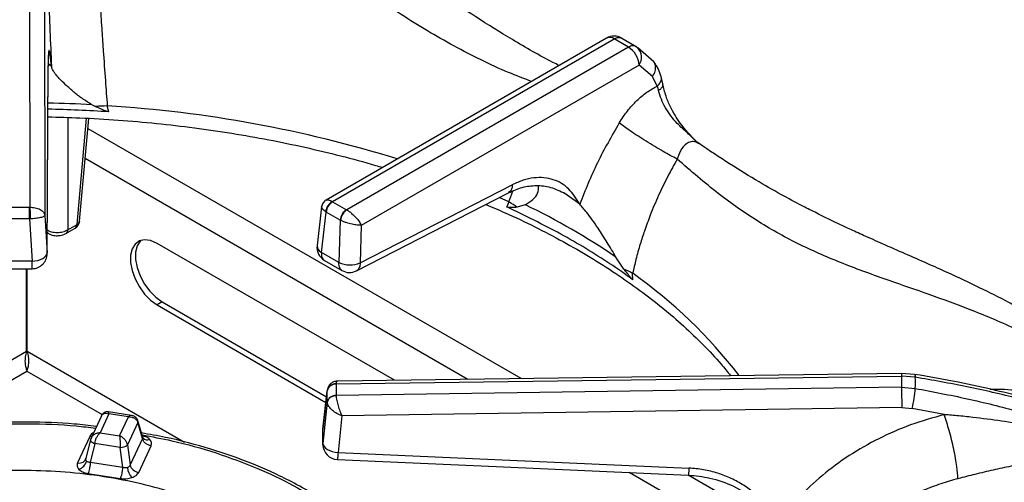
# Model space of a CAD drawing. Units: millimetres. Extents: x 5 to 415, y 5 to 292.
# Drawn here: x 346 to 359, y 254 to 260 of the extents above; entities that cross this region are included whole.
import ezdxf

# ---------------------------------------------------------------- set-up
doc = ezdxf.new("R2010")
doc.units = ezdxf.units.MM

msp = doc.modelspace()

# ---------------------------------------------------------------- linework, layer by layer
at = {"color": 7, "linetype": 'Continuous', "lineweight": 25}
for p, q in [((345.679, 262.399), (345.686, 257.777)), ((345.887, 262.24), (345.894, 257.663)), ((353.655, 260.113), (349.78, 257.876)), ((353.865, 260.113), (354.063, 259.998)), ((349.866, 257.855), (353.76, 260.103)), ((353.958, 259.989), (350.064, 257.741)), ((353.958, 259.989), (353.76, 260.103)), ((354.063, 259.998), (354.087, 259.98)), ((354.306, 259.788), (354.087, 259.98)), ((345.925, 257.144), (345.938, 259.735)), ((345.925, 257.134), (345.939, 259.725)), ((354.105, 259.742), (350.265, 257.526)), ((354.29, 259.583), (354.105, 259.742)), ((354.355, 259.451), (354.29, 259.583)), ((354.431, 259.48), (354.409, 259.581)), ((354.355, 259.451), (354.373, 259.389)), ((346.545, 259.192), (346.591, 259.168)), ((346.779, 259.095), (346.756, 259.177)), ((346.374, 257.584), (346.503, 259.004)), ((354.932, 258.655), (354.908, 258.674)), ((350.25, 257.006), (352.352, 258.086)), ((350.198, 256.896), (352.3, 257.976)), ((353.108, 257.942), (353.064, 257.973)), ((349.869, 257.853), (349.866, 257.855)), ((349.869, 257.853), (350.061, 257.742)), ((352.304, 257.85), (352.275, 257.78)), ((352.532, 257.81), (352.417, 257.775)), ((345.41, 257.777), (345.682, 257.777)), ((345.682, 257.614), (345.682, 257.777)), ((345.686, 257.777), (345.682, 257.777)), ((349.718, 257.782), (349.654, 257.246)), ((349.714, 257.152), (349.78, 257.709)), ((349.774, 257.714), (349.78, 257.709)), ((349.973, 257.598), (349.78, 257.709)), ((350.064, 257.741), (350.061, 257.742)), ((345.682, 257.614), (345.41, 257.614)), ((345.682, 257.614), (345.717, 257.03)), ((345.682, 257.614), (345.692, 257.614)), ((345.894, 257.663), (345.925, 257.144)), ((346.211, 257.466), (346.338, 257.539)), ((349.973, 257.598), (349.956, 257.012)), ((349.973, 257.598), (349.98, 257.595)), ((345.927, 257.423), (345.942, 257.414)), ((346.185, 257.414), (346.312, 257.487)), ((350.265, 257.526), (350.25, 257.006)), ((350.724, 255.384), (347.443, 257.277)), ((349.956, 257.012), (349.714, 257.152)), ((345.717, 257.03), (345.375, 257.03)), ((349.757, 257.041), (349.999, 256.901)), ((353.895, 256.922), (353.784, 257.087)), ((345.375, 256.927), (345.717, 256.927)), ((345.642, 255.781), (345.642, 256.927)), ((345.65, 255.781), (345.65, 256.927)), ((354.018, 256.774), (354.015, 256.862)), ((347.514, 256.467), (347.443, 256.427)), ((347.514, 256.467), (349.786, 255.156)), ((347.443, 256.427), (349.777, 255.079)), ((349.918, 255.334), (357.73, 255.441)), ((357.731, 255.48), (349.936, 255.373)), ((357.73, 255.441), (357.73, 255.288)), ((357.92, 255.427), (357.73, 255.441)), ((357.911, 255.466), (357.731, 255.48)), ((349.796, 255.252), (349.736, 254.711)), ((349.736, 254.71), (349.795, 255.239)), ((349.796, 255.245), (349.795, 255.239)), ((349.795, 255.082), (349.795, 255.239)), ((349.918, 255.332), (349.918, 255.334)), ((349.918, 255.332), (349.918, 255.175)), ((357.73, 255.288), (349.918, 255.173)), ((357.73, 255.288), (357.92, 255.272)), ((349.795, 255.082), (349.736, 254.512)), ((349.795, 255.082), (349.796, 255.076)), ((349.918, 255.173), (349.918, 255.175)), ((347.092, 254.897), (346.774, 254.947)), ((357.734, 255.007), (349.996, 254.893)), ((357.734, 255.007), (357.876, 254.995)), ((358.319, 254.91), (357.876, 254.995)), ((346.675, 254.895), (346.532, 254.585)), ((346.778, 254.921), (346.656, 254.658)), ((347.049, 254.88), (346.778, 254.921)), ((346.927, 254.616), (347.049, 254.88)), ((347.245, 254.597), (347.179, 254.823)), ((349.996, 254.893), (349.944, 254.386)), ((347.179, 254.8), (347.035, 254.49)), ((347.242, 254.581), (347.179, 254.8)), ((349.736, 254.512), (349.736, 254.71)), ((346.514, 254.609), (346.344, 254.242)), ((346.525, 254.565), (346.46, 254.301)), ((346.536, 254.594), (346.524, 254.56)), ((346.526, 254.569), (346.525, 254.565)), ((346.656, 254.658), (346.927, 254.616)), ((347.242, 254.581), (347.072, 254.214)), ((347.252, 254.583), (347.245, 254.597)), ((346.584, 254.511), (346.521, 254.25)), ((346.935, 254.457), (346.584, 254.511)), ((346.971, 254.181), (346.935, 254.457)), ((347.035, 254.49), (347.072, 254.214)), ((347.191, 254.111), (347.361, 254.479)), ((346.46, 254.299), (346.454, 254.286)), ((349.944, 254.386), (354.792, 254.171)), ((346.971, 254.181), (346.521, 254.25)), ((346.489, 254.097), (346.939, 254.028))]:
    msp.add_line(p, q, dxfattribs=at)
at = {"color": 8, "linetype": 'Continuous', "lineweight": 25}
for p, q in [((345.985, 259.72), (345.933, 259.762)), ((345.938, 259.735), (345.934, 259.698)), ((346.211, 259.016), (346.211, 257.466)), ((346.338, 257.539), (346.471, 259.006)), ((352.473, 255.408), (346.49, 258.862)), ((351.737, 255.397), (346.452, 258.448)), ((352.304, 257.85), (352.36, 258)), ((353.283, 257.817), (353.108, 257.942)), ((352.304, 257.85), (352.17, 257.911)), ((345.642, 255.781), (343.576, 254.588)), ((347.824, 254.526), (345.65, 255.781)), ((344.262, 254.712), (345.646, 255.511)), ((345.646, 255.511), (346.687, 254.911)), ((356.287, 252.77), (353.967, 254.11)), ((356.099, 253.315), (354.782, 254.075))]:
    msp.add_line(p, q, dxfattribs=at)
at = {"color": 8, "linetype": 'Continuous', "lineweight": 25, "flags": 128}
for points in [[(345.927, 257.43), (345.933, 257.421), (345.942, 257.414)], [(357.731, 255.479), (357.731, 255.479), (357.73, 255.474), (357.73, 255.461), (357.73, 255.441)], [(357.909, 255.466), (357.912, 255.466), (357.916, 255.46), (357.919, 255.447), (357.92, 255.427)], [(346.542, 254.608), (346.535, 254.608), (346.514, 254.609)], [(346.525, 254.565), (346.524, 254.562), (346.525, 254.554), (346.529, 254.546), (346.535, 254.538), (346.545, 254.53), (346.556, 254.523), (346.57, 254.516), (346.584, 254.511)]]:
    msp.add_lwpolyline(points, dxfattribs=at)
at = {"color": 7, "linetype": 'Continuous', "lineweight": 25, "flags": 128}
for points in [[(347.443, 257.277), (347.355, 257.316), (347.272, 257.327), (347.199, 257.311), (347.14, 257.268), (347.099, 257.202), (347.078, 257.114), (347.078, 257.012), (347.099, 256.9), (347.14, 256.785), (347.199, 256.675), (347.272, 256.574), (347.355, 256.49), (347.443, 256.427)], [(347.221, 257.319), (347.211, 257.309), (347.17, 257.242), (347.148, 257.155), (347.148, 257.053), (347.17, 256.941), (347.211, 256.826), (347.27, 256.715), (347.343, 256.615), (347.426, 256.531), (347.514, 256.467)], [(345.717, 257.03), (345.757, 257.034), (345.796, 257.041), (345.832, 257.053), (345.864, 257.067), (345.89, 257.084), (345.909, 257.103), (345.921, 257.123), (345.925, 257.144)], [(349.736, 254.512), (349.741, 254.49), (349.752, 254.468), (349.772, 254.448), (349.798, 254.429), (349.829, 254.413), (349.865, 254.4), (349.904, 254.391), (349.944, 254.386)], [(349.935, 254.289), (352.128, 254.192), (354.783, 254.074)]]:
    msp.add_lwpolyline(points, dxfattribs=at)
at = {"color": 7, "linetype": 'Continuous', "lineweight": 25}
for centre, radius, start, end in [((353.76, 259.933), 0.208, 60.1823, 119.9973), ((353.783, 259.717), 0.322, 4.4666, 57.2659), ((346.813, 256.498), 2.679, 91.2233, 94.7446), ((345.548, 240.498), 18.637, 86.2151, 88.808), ((349.959, 257.693), 0.187, 120.0633, 173.6992), ((349.974, 257.69), 0.194, 122.8004, 174.3115), ((351.803, 256.976), 1.008, 52.5023, 60.1715), ((348.084, 248.658), 10.176, 55.9294, 64.0758), ((350.166, 257.579), 0.194, 122.8004, 174.3115), ((350.182, 257.576), 0.203, 125.6344, 174.7496), ((346.25, 257.595), 0.125, 299.9973, 354.8136), ((345.717, 257.135), 0.208, 269.9093, 0), ((349.861, 257.222), 0.208, 173.2104, 240.0955), ((350.11, 257.346), 0.368, 245.2564, 292.3532), ((350.103, 257.082), 0.208, 239.946, 297.1666), ((353.433, 255.837), 1.179, 60.4192, 66.9473), ((353.798, 255.35), 4.123, 358.9247, 1.0745), ((349.91, 255.215), 0.117, 86.3734, 168.2014), ((349.907, 255.221), 0.114, 84.4039, 168.0281), ((375.283, 255.374), 17.553, 180.2814, 181.1997), ((356.466, 255.36), 1.456, 345.4922, 356.5533), ((349.91, 255.058), 0.117, 86.3734, 168.2014), ((346.944, 254.596), 0.139, 266.0613, 310.8052), ((349.944, 254.497), 0.208, 180.0678, 267.4814), ((346.309, 254.309), 0.166, 289.2803, 344.5889), ((347.291, 254.207), 0.258, 186.7175, 220.7249), ((347.208, 254.252), 0.142, 195.4903, 262.8549)]:
    msp.add_arc(centre, radius, start, end, dxfattribs=at)
at = {"color": 8, "linetype": 'Continuous', "lineweight": 25}
for centre, radius, start, end in [((353.699, 260.023), 0.1, 52.9571, 115.7329), ((353.942, 259.85), 0.195, 326.4605, 41.8641), ((345.547, 240.565), 18.654, 86.9357, 88.807), ((345.712, 242.166), 17.043, 72.7612, 86.4889), ((346.278, 257.536), 0.06, 304.717, 2.5195), ((346.315, 257.594), 0.0594, 292.0929, 350.243), ((346.151, 257.463), 0.06, 304.6797, 2.5225), ((349.76, 257.247), 0.106, 180.4683, 244.4471), ((350.06, 251.27), 6.85, 37.5963, 54.7305), ((347.141, 254.813), 0.0394, 340.6299, 14.5733), ((347.308, 254.646), 0.0844, 228.2274, 293.1308)]:
    msp.add_arc(centre, radius, start, end, dxfattribs=at)
for points, knots in [([(352.619, 259.515), (352.512, 259.555), (352.151, 259.691), (351.543, 259.997), (350.817, 260.427), (350.118, 260.917), (349.537, 261.372), (349.051, 261.768), (348.656, 262.093), (348.268, 262.404), (347.928, 262.663), (347.633, 262.869), (347.382, 263.028), (347.092, 263.187), (346.769, 263.329), (346.546, 263.366), (346.435, 263.384)], [0, 0, 0, 0, 0.043498, 0.147046, 0.250416, 0.351662, 0.456355, 0.520953, 0.586518, 0.65273, 0.719346, 0.765374, 0.811378, 0.857386, 0.92926, 1, 1, 1, 1]), ([(354.29, 259.583), (354.304, 259.607), (354.334, 259.658), (354.334, 259.731), (354.32, 259.775), (354.306, 259.788), (354.306, 259.788)], [0, 0, 0, 0, 0.340716, 0.708018, 0.993882, 1, 1, 1, 1]), ([(354.355, 259.451), (354.372, 259.469), (354.407, 259.507), (354.419, 259.556), (354.408, 259.577), (354.407, 259.58)], [0, 0, 0, 0, 0.44819, 0.932149, 1, 1, 1, 1]), ([(354.426, 259.478), (354.428, 259.472), (354.435, 259.455), (354.415, 259.422), (354.387, 259.4), (354.373, 259.389)], [0, 0, 0, 0, 0.20997, 0.619931, 1, 1, 1, 1]), ([(354.931, 258.652), (354.921, 258.659), (354.891, 258.682), (354.835, 258.687), (354.77, 258.667), (354.702, 258.606), (354.656, 258.523), (354.636, 258.458), (354.631, 258.441)], [0, 0, 0, 0, 0.090137, 0.26482, 0.440519, 0.620967, 0.902543, 1, 1, 1, 1]), ([(352.352, 258.086), (352.351, 258.069), (352.348, 258.035), (352.33, 257.997), (352.309, 257.984), (352.299, 257.978)], [0, 0, 0, 0, 0.329237, 0.685513, 1, 1, 1, 1]), ([(349.779, 257.874), (349.788, 257.877), (349.802, 257.882), (349.835, 257.872), (349.856, 257.861), (349.866, 257.855)], [0, 0, 0, 0, 0.457258, 0.732355, 1, 1, 1, 1]), ([(349.774, 257.714), (349.764, 257.72), (349.745, 257.734), (349.721, 257.759), (349.72, 257.774), (349.718, 257.783)], [0, 0, 0, 0, 0.262819, 0.532988, 1, 1, 1, 1]), ([(349.714, 257.152), (349.714, 257.137), (349.714, 257.115), (349.721, 257.086), (349.732, 257.063), (349.745, 257.047), (349.755, 257.043), (349.758, 257.042)], [0, 0, 0, 0, 0.285102, 0.439524, 0.693516, 0.917608, 1, 1, 1, 1]), ([(345.717, 256.927), (345.717, 256.927), (345.717, 256.926), (345.717, 256.931), (345.717, 256.945), (345.717, 256.967), (345.717, 256.995), (345.717, 257.018), (345.717, 257.03)], [0, 0, 0, 0, 0.058853, 0.247082, 0.435313, 0.623543, 0.811767, 1, 1, 1, 1]), ([(349.999, 256.902), (349.997, 256.904), (349.987, 256.908), (349.974, 256.924), (349.963, 256.946), (349.956, 256.976), (349.956, 256.998), (349.956, 257.012)], [0, 0, 0, 0, 0.080015, 0.304697, 0.559339, 0.71398, 1, 1, 1, 1]), ([(350.25, 257.006), (350.249, 256.994), (350.248, 256.97), (350.239, 256.94), (350.224, 256.917), (350.21, 256.902), (350.2, 256.898), (350.198, 256.897)], [0, 0, 0, 0, 0.234239, 0.468478, 0.702722, 0.936962, 1, 1, 1, 1]), ([(349.936, 255.369), (349.932, 255.369), (349.921, 255.37), (349.919, 255.348), (349.918, 255.334)], [0, 0, 0, 0, 0.405532, 1, 1, 1, 1]), ([(358.954, 255.261), (358.987, 255.262), (359.086, 255.264), (359.216, 255.256), (359.348, 255.243), (359.453, 255.229), (359.559, 255.212), (359.661, 255.191), (359.762, 255.168), (359.869, 255.14), (359.976, 255.109), (360.098, 255.069), (360.217, 255.026), (360.347, 254.974), (360.464, 254.923), (360.58, 254.868), (360.767, 254.773), (361.024, 254.625), (361.232, 254.474), (361.336, 254.399)], [0, 0, 0, 0, 0.039481, 0.116203, 0.154511, 0.195872, 0.240301, 0.280654, 0.318574, 0.361774, 0.410268, 0.448439, 0.511633, 0.557055, 0.610481, 0.659803, 0.705009, 0.852394, 1, 1, 1, 1]), ([(346.778, 254.921), (346.777, 254.929), (346.775, 254.944), (346.774, 254.945), (346.773, 254.945)], [0, 0, 0, 0, 0.554923, 1, 1, 1, 1]), ([(346.676, 254.893), (346.678, 254.898), (346.684, 254.913), (346.707, 254.926), (346.74, 254.933), (346.765, 254.925), (346.778, 254.921)], [0, 0, 0, 0, 0.13776, 0.42075, 0.708762, 1, 1, 1, 1]), ([(347.092, 254.896), (347.086, 254.897), (347.073, 254.898), (347.058, 254.886), (347.049, 254.88)], [0, 0, 0, 0, 0.445796, 1, 1, 1, 1]), ([(340.281, 252.436), (340.327, 252.526), (340.421, 252.71), (340.625, 252.986), (340.89, 253.272), (341.236, 253.562), (341.669, 253.849), (342.148, 254.096), (342.653, 254.302), (343.167, 254.468), (343.732, 254.606), (344.342, 254.709), (344.986, 254.773), (345.654, 254.789), (346.196, 254.773), (346.506, 254.734), (346.595, 254.722)], [0, 0, 0, 0, 0.059347, 0.121584, 0.189767, 0.264354, 0.344481, 0.43024, 0.498758, 0.570486, 0.645214, 0.722641, 0.802371, 0.883921, 0.96673, 1, 1, 1, 1]), ([(346.566, 254.659), (346.56, 254.657), (346.534, 254.644), (346.523, 254.625), (346.514, 254.609)], [0, 0, 0, 0, 0.21271, 1, 1, 1, 1]), ([(347.236, 254.629), (347.374, 254.604), (347.728, 254.54), (348.262, 254.386), (348.825, 254.179), (349.329, 253.938), (349.767, 253.672), (350.137, 253.39), (350.439, 253.098), (350.673, 252.803), (350.832, 252.548), (350.894, 252.389), (350.917, 252.331)], [0, 0, 0, 0, 0.076462, 0.196062, 0.313843, 0.428997, 0.540824, 0.648754, 0.75235, 0.85131, 0.945455, 1, 1, 1, 1]), ([(347.245, 254.597), (347.245, 254.596), (347.247, 254.593), (347.246, 254.588), (347.243, 254.583), (347.242, 254.581)], [0, 0, 0, 0, 0.084891, 0.525922, 1, 1, 1, 1]), ([(347.341, 254.569), (347.325, 254.582), (347.301, 254.602), (347.261, 254.611), (347.246, 254.615)], [0, 0, 0, 0, 0.632585, 1, 1, 1, 1]), ([(349.944, 254.386), (349.943, 254.374), (349.942, 254.351), (349.94, 254.324), (349.938, 254.304), (349.936, 254.291), (349.935, 254.29), (349.935, 254.289)], [0, 0, 0, 0, 0.200943, 0.401887, 0.60283, 0.803774, 1, 1, 1, 1]), ([(349.708, 252.42), (349.683, 252.466), (349.615, 252.593), (349.445, 252.795), (349.207, 253.028), (348.912, 253.253), (348.564, 253.464), (348.163, 253.656), (347.715, 253.822), (347.228, 253.957), (346.712, 254.058), (346.178, 254.12), (345.639, 254.143), (345.107, 254.129), (344.594, 254.078), (344.109, 253.996), (343.659, 253.886), (343.25, 253.754), (342.848, 253.59), (342.466, 253.394), (342.122, 253.165), (341.847, 252.934), (341.636, 252.707), (341.487, 252.507), (341.422, 252.381), (341.395, 252.33)], [0, 0, 0, 0, 0.022339, 0.06286, 0.105279, 0.149473, 0.195262, 0.242414, 0.290641, 0.339614, 0.388967, 0.43832, 0.487293, 0.53552, 0.582672, 0.628461, 0.672655, 0.715074, 0.755595, 0.806315, 0.853701, 0.897808, 0.938134, 0.974938, 1, 1, 1, 1]), ([(354.792, 254.171), (354.791, 254.155), (354.789, 254.122), (354.786, 254.089), (354.784, 254.072), (354.783, 254.076), (354.783, 254.077)], [0, 0, 0, 0, 0.282943, 0.58911, 0.905781, 1, 1, 1, 1])]:
    msp.add_open_spline(points, degree=3, knots=knots, dxfattribs=at)
at = {"color": 7, "linetype": 'Continuous', "lineweight": 25}
for points, knots in [([(353, 259.735), (352.971, 259.749), (352.756, 259.856), (352.371, 260.08), (351.866, 260.391), (351.415, 260.69), (351.017, 260.965), (350.653, 261.22), (350.314, 261.459), (349.996, 261.682), (349.707, 261.883), (349.404, 262.089), (349.082, 262.303), (348.71, 262.534), (348.386, 262.72), (348.124, 262.858), (347.935, 262.951), (347.748, 263.036), (347.531, 263.127), (347.303, 263.21), (347.058, 263.284), (346.81, 263.343), (346.644, 263.362), (346.555, 263.372)], [0, 0, 0, 0, 0.013415, 0.100582, 0.179104, 0.249227, 0.311193, 0.365132, 0.418897, 0.467345, 0.512272, 0.553664, 0.610287, 0.667822, 0.72923, 0.759622, 0.788111, 0.815262, 0.843886, 0.883869, 0.916987, 0.955538, 1, 1, 1, 1]), ([(345.893, 262.485), (345.895, 262.352), (345.901, 262.085), (345.913, 261.644), (345.927, 261.183), (345.944, 260.703), (345.963, 260.213), (345.978, 259.885), (345.985, 259.72)], [0, 0, 0, 0, 0.1672, 0.334316, 0.500976, 0.666851, 0.833409, 1, 1, 1, 1]), ([(346.573, 262.101), (346.576, 262.034), (346.583, 261.898), (346.594, 261.677), (346.605, 261.469), (346.615, 261.276), (346.625, 261.1), (346.637, 260.91), (346.648, 260.721), (346.661, 260.525), (346.673, 260.333), (346.687, 260.134), (346.705, 259.866), (346.728, 259.544), (346.747, 259.292), (346.756, 259.177)], [0, 0, 0, 0, 0.08149, 0.165052, 0.250685, 0.308018, 0.36874, 0.432848, 0.500342, 0.557287, 0.625413, 0.688037, 0.75065, 0.885269, 1, 1, 1, 1]), ([(353.76, 260.103), (353.779, 260.112), (353.819, 260.13), (353.849, 260.118), (353.865, 260.113)], [0, 0, 0, 0, 0.497586, 1, 1, 1, 1]), ([(354.063, 259.998), (354.055, 260.002), (354.04, 260.009), (354.005, 260.01), (353.976, 259.997), (353.958, 259.989)], [0, 0, 0, 0, 0.270908, 0.528202, 1, 1, 1, 1]), ([(345.985, 259.72), (345.979, 259.779), (345.97, 259.868), (345.96, 259.926), (345.953, 259.947), (345.947, 259.939), (345.943, 259.902), (345.939, 259.837), (345.939, 259.769), (345.938, 259.735)], [0, 0, 0, 0, 0.240014, 0.364926, 0.487804, 0.614745, 0.742797, 0.872083, 1, 1, 1, 1]), ([(346.545, 259.192), (346.499, 259.22), (346.408, 259.276), (346.29, 259.371), (346.18, 259.466), (346.071, 259.575), (346.001, 259.663), (345.989, 259.707), (345.985, 259.72)], [0, 0, 0, 0, 0.153674, 0.307718, 0.473443, 0.638998, 0.889904, 1, 1, 1, 1]), ([(354.409, 259.581), (354.398, 259.615), (354.373, 259.695), (354.33, 259.755), (354.306, 259.788)], [0, 0, 0, 0, 0.435584, 1, 1, 1, 1]), ([(353.83, 258.941), (353.866, 258.998), (353.94, 259.11), (354.071, 259.253), (354.21, 259.373), (354.307, 259.425), (354.355, 259.451)], [0, 0, 0, 0, 0.249789, 0.50024, 0.749386, 1, 1, 1, 1]), ([(354.892, 258.688), (354.815, 258.769), (354.679, 258.913), (354.548, 259.134), (354.468, 259.321), (354.444, 259.425), (354.431, 259.48)], [0, 0, 0, 0, 0.352457, 0.630533, 0.802985, 1, 1, 1, 1]), ([(354.906, 258.672), (354.861, 258.716), (354.772, 258.806), (354.607, 258.949), (354.485, 259.112), (354.407, 259.27), (354.384, 259.349), (354.373, 259.389)], [0, 0, 0, 0, 0.203348, 0.40774, 0.700325, 0.848637, 1, 1, 1, 1]), ([(346.779, 259.095), (346.762, 259.099), (346.721, 259.109), (346.66, 259.138), (346.614, 259.158), (346.591, 259.168)], [0, 0, 0, 0, 0.245489, 0.622332, 1, 1, 1, 1]), ([(345.935, 259.025), (346.082, 259.021), (346.408, 259.013), (346.909, 258.983), (347.437, 258.937), (347.96, 258.876), (348.477, 258.801), (348.988, 258.711), (349.489, 258.607), (349.981, 258.488), (350.337, 258.394), (350.526, 258.335), (350.558, 258.325)], [0, 0, 0, 0, 0.091758, 0.202466, 0.313166, 0.423853, 0.534526, 0.645179, 0.755811, 0.866416, 0.976993, 1, 1, 1, 1]), ([(353.83, 258.941), (353.725, 258.76), (353.516, 258.397), (353.36, 258.011), (353.283, 257.817)], [0, 0, 0, 0, 0.499338, 1, 1, 1, 1]), ([(354.631, 258.441), (354.568, 258.475), (354.47, 258.527), (354.319, 258.616), (354.2, 258.688), (354.086, 258.761), (353.95, 258.851), (353.877, 258.906), (353.83, 258.941)], [0, 0, 0, 0, 0.239183, 0.368185, 0.500001, 0.631816, 0.760818, 1, 1, 1, 1]), ([(361.49, 254.783), (361.377, 254.897), (361.164, 255.114), (360.849, 255.387), (360.566, 255.61), (360.309, 255.797), (360.082, 255.951), (359.884, 256.077), (359.71, 256.182), (359.545, 256.278), (359.378, 256.371), (359.132, 256.503), (358.794, 256.674), (358.418, 256.849), (358.078, 257.002), (357.777, 257.134), (357.485, 257.262), (357.226, 257.378), (357.046, 257.46), (356.927, 257.515), (356.837, 257.558), (356.721, 257.613), (356.57, 257.688), (356.361, 257.793), (356.088, 257.938), (355.742, 258.134), (355.351, 258.373), (355.074, 258.56), (354.933, 258.655)], [0, 0, 0, 0, 0.05241, 0.09923, 0.140918, 0.177577, 0.21248, 0.240884, 0.26508, 0.289385, 0.313938, 0.338758, 0.398436, 0.463867, 0.507807, 0.554944, 0.604125, 0.64568, 0.677338, 0.689446, 0.702062, 0.720183, 0.743911, 0.773285, 0.818026, 0.871817, 0.934864, 1, 1, 1, 1]), ([(354.631, 258.441), (354.587, 258.362), (354.495, 258.199), (354.37, 257.94), (354.264, 257.687), (354.181, 257.461), (354.115, 257.257), (354.06, 257.061), (354.03, 256.927), (354.015, 256.862)], [0, 0, 0, 0, 0.1590325, 0.3274357, 0.5006245, 0.6375937, 0.7496897, 0.8807696, 1, 1, 1, 1]), ([(361.312, 254.796), (361.207, 254.888), (360.995, 255.075), (360.661, 255.325), (360.269, 255.587), (359.821, 255.846), (359.279, 256.113), (358.704, 256.355), (358.112, 256.571), (357.516, 256.776), (356.921, 256.991), (356.326, 257.248), (355.754, 257.564), (355.19, 257.956), (354.82, 258.277), (354.631, 258.441)], [0, 0, 0, 0, 0.044256, 0.088967, 0.134168, 0.199041, 0.263945, 0.347359, 0.430042, 0.511224, 0.608555, 0.705205, 0.801474, 0.899086, 1, 1, 1, 1]), ([(352.3, 257.976), (352.364, 258.004), (352.491, 258.061), (352.683, 258.083), (352.883, 258.062), (353.017, 257.998), (353.084, 257.966)], [0, 0, 0, 0, 0.243877, 0.490912, 0.741778, 1, 1, 1, 1]), ([(353.283, 257.817), (353.237, 257.893), (353.166, 258.009), (353.033, 258.109), (352.919, 258.162), (352.791, 258.188), (352.651, 258.186), (352.503, 258.155), (352.402, 258.109), (352.352, 258.086)], [0, 0, 0, 0, 0.239626, 0.364631, 0.487465, 0.614382, 0.742544, 0.871921, 1, 1, 1, 1]), ([(352.532, 257.81), (352.569, 257.833), (352.642, 257.881), (352.715, 257.97), (352.714, 258.037), (352.713, 258.072)], [0, 0, 0, 0, 0.318575, 0.646569, 1, 1, 1, 1]), ([(349.779, 257.876), (349.771, 257.87), (349.755, 257.859), (349.736, 257.836), (349.723, 257.81), (349.719, 257.791), (349.718, 257.782)], [0, 0, 0, 0, 0.250387, 0.505126, 0.757185, 1, 1, 1, 1]), ([(351.985, 257.814), (352.074, 257.777), (352.307, 257.679), (352.664, 257.508), (353.056, 257.303), (353.43, 257.088), (353.784, 256.863), (354.118, 256.628), (354.432, 256.385), (354.724, 256.134), (354.992, 255.875), (355.209, 255.646), (355.325, 255.501), (355.369, 255.447)], [0, 0, 0, 0, 0.061428, 0.159289, 0.257119, 0.354921, 0.452702, 0.550471, 0.648237, 0.746015, 0.843827, 0.941702, 1, 1, 1, 1]), ([(353.784, 257.087), (353.744, 257.155), (353.663, 257.292), (353.527, 257.505), (353.392, 257.693), (353.314, 257.781), (353.283, 257.817)], [0, 0, 0, 0, 0.239592, 0.486266, 0.791239, 1, 1, 1, 1]), ([(345.686, 257.777), (345.711, 257.776), (345.765, 257.773), (345.833, 257.747), (345.881, 257.709), (345.889, 257.678), (345.894, 257.663)], [0, 0, 0, 0, 0.235885, 0.490273, 0.743238, 1, 1, 1, 1]), ([(345.686, 257.777), (345.687, 257.766), (345.688, 257.742), (345.69, 257.695), (345.691, 257.65), (345.692, 257.626), (345.692, 257.614)], [0, 0, 0, 0, 0.271572, 0.562096, 0.788425, 1, 1, 1, 1]), ([(350.064, 257.741), (350.075, 257.734), (350.097, 257.72), (350.142, 257.685), (350.192, 257.636), (350.239, 257.577), (350.256, 257.542), (350.265, 257.526)], [0, 0, 0, 0, 0.138562, 0.281, 0.536197, 0.771969, 1, 1, 1, 1]), ([(354.018, 256.774), (353.913, 256.849), (353.6, 257.069), (353.031, 257.414), (352.528, 257.658), (352.275, 257.78)], [0, 0, 0, 0, 0.202504, 0.599597, 1, 1, 1, 1]), ([(352.417, 257.775), (352.406, 257.775), (352.384, 257.774), (352.351, 257.772), (352.317, 257.773), (352.292, 257.774), (352.277, 257.779), (352.275, 257.78)], [0, 0, 0, 0, 0.236914, 0.473832, 0.734164, 0.955796, 1, 1, 1, 1]), ([(345.894, 257.663), (345.89, 257.657), (345.883, 257.647), (345.837, 257.632), (345.77, 257.62), (345.717, 257.616), (345.692, 257.614)], [0, 0, 0, 0, 0.2567661, 0.5097247, 0.763426, 1, 1, 1, 1]), ([(350.265, 257.526), (350.247, 257.526), (350.21, 257.527), (350.137, 257.54), (350.069, 257.559), (350.016, 257.578), (349.992, 257.589), (349.98, 257.595)], [0, 0, 0, 0, 0.228034, 0.463807, 0.719003, 0.861434, 1, 1, 1, 1]), ([(345.917, 257.466), (345.927, 257.46), (345.948, 257.448), (345.997, 257.433), (346.064, 257.425), (346.131, 257.433), (346.179, 257.448), (346.2, 257.46), (346.211, 257.466)], [0, 0, 0, 0, 0.130399, 0.25738, 0.499996, 0.742607, 0.869594, 1, 1, 1, 1]), ([(345.942, 257.414), (345.954, 257.408), (345.987, 257.391), (346.045, 257.381), (346.1, 257.384), (346.147, 257.395), (346.171, 257.407), (346.185, 257.414)], [0, 0, 0, 0, 0.164787, 0.4527302, 0.656769, 0.8094086, 1, 1, 1, 1]), ([(354.018, 256.774), (354.008, 256.784), (353.981, 256.811), (353.941, 256.864), (353.91, 256.903), (353.895, 256.922)], [0, 0, 0, 0, 0.245523, 0.622343, 1, 1, 1, 1]), ([(345.642, 255.781), (345.634, 255.757), (345.619, 255.708), (345.618, 255.631), (345.628, 255.561), (345.64, 255.528), (345.646, 255.511)], [0, 0, 0, 0, 0.250002, 0.5, 0.750003, 1, 1, 1, 1]), ([(345.646, 255.511), (345.652, 255.528), (345.664, 255.561), (345.675, 255.632), (345.673, 255.709), (345.658, 255.757), (345.65, 255.781)], [0, 0, 0, 0, 0.252145, 0.504471, 0.756796, 1, 1, 1, 1]), ([(349.935, 255.373), (349.924, 255.372), (349.9, 255.37), (349.86, 255.354), (349.829, 255.327), (349.809, 255.295), (349.804, 255.277), (349.801, 255.268)], [0, 0, 0, 0, 0.175699, 0.405404, 0.687563, 0.842596, 1, 1, 1, 1]), ([(360.126, 254.936), (360.116, 254.939), (360.014, 254.974), (359.795, 255.042), (359.441, 255.143), (359.005, 255.253), (358.487, 255.365), (358.111, 255.431), (357.911, 255.466)], [0, 0, 0, 0, 0.015262, 0.14259, 0.304909, 0.502422, 0.734221, 1, 1, 1, 1]), ([(361.336, 254.399), (361.126, 254.5), (360.707, 254.701), (360.034, 254.938), (359.343, 255.137), (358.637, 255.301), (358.158, 255.385), (357.92, 255.427)], [0, 0, 0, 0, 0.200681, 0.40021, 0.600251, 0.800544, 1, 1, 1, 1]), ([(357.92, 255.272), (358.16, 255.227), (358.639, 255.136), (359.346, 254.959), (360.037, 254.745), (360.709, 254.491), (361.127, 254.274), (361.336, 254.166)], [0, 0, 0, 0, 0.200494, 0.400954, 0.600498, 0.799741, 1, 1, 1, 1]), ([(349.918, 255.173), (349.901, 255.17), (349.867, 255.166), (349.827, 255.14), (349.803, 255.109), (349.798, 255.087), (349.796, 255.076)], [0, 0, 0, 0, 0.271573, 0.562095, 0.788422, 1, 1, 1, 1]), ([(349.918, 255.173), (349.918, 255.163), (349.92, 255.144), (349.928, 255.097), (349.944, 255.032), (349.969, 254.956), (349.987, 254.913), (349.996, 254.893)], [0, 0, 0, 0, 0.138205, 0.280217, 0.535392, 0.771532, 1, 1, 1, 1]), ([(346.773, 254.947), (346.766, 254.947), (346.751, 254.949), (346.724, 254.943), (346.697, 254.927), (346.684, 254.909), (346.678, 254.9)], [0, 0, 0, 0, 0.190877, 0.430905, 0.70942, 1, 1, 1, 1]), ([(349.996, 254.893), (349.974, 254.903), (349.928, 254.923), (349.864, 254.969), (349.822, 255.013), (349.801, 255.05), (349.797, 255.068), (349.796, 255.076)], [0, 0, 0, 0, 0.228471, 0.464609, 0.719787, 0.861786, 1, 1, 1, 1]), ([(346.606, 254.745), (346.504, 254.758), (346.194, 254.795), (345.664, 254.811), (345.028, 254.798), (344.451, 254.745), (343.935, 254.667), (343.475, 254.572), (343.022, 254.452), (342.627, 254.32), (342.3, 254.191), (342.031, 254.071), (341.765, 253.936), (341.494, 253.78), (341.217, 253.595), (340.958, 253.393), (340.768, 253.217), (340.631, 253.073), (340.525, 252.952), (340.405, 252.796), (340.278, 252.606), (340.207, 252.465), (340.169, 252.39)], [0, 0, 0, 0, 0.037471, 0.113994, 0.190295, 0.266653, 0.323775, 0.382095, 0.442288, 0.502727, 0.545947, 0.58403, 0.624707, 0.672492, 0.721103, 0.775502, 0.827364, 0.848319, 0.875321, 0.910394, 0.952397, 1, 1, 1, 1]), ([(347.049, 254.88), (347.064, 254.879), (347.095, 254.878), (347.135, 254.86), (347.166, 254.834), (347.174, 254.811), (347.179, 254.8)], [0, 0, 0, 0, 0.255306, 0.507782, 0.755855, 1, 1, 1, 1]), ([(347.18, 254.823), (347.175, 254.835), (347.165, 254.857), (347.14, 254.88), (347.114, 254.893), (347.099, 254.896), (347.092, 254.897)], [0, 0, 0, 0, 0.309215, 0.585968, 0.814239, 1, 1, 1, 1]), ([(358.319, 254.91), (358.163, 254.865), (357.851, 254.777), (357.412, 254.584), (357.002, 254.35), (356.631, 254.075), (356.297, 253.766), (356.115, 253.534), (356.024, 253.418)], [0, 0, 0, 0, 0.166456, 0.333225, 0.500017, 0.666457, 0.832981, 1, 1, 1, 1]), ([(361.32, 254.173), (361.17, 254.242), (360.87, 254.382), (360.389, 254.545), (359.805, 254.701), (359.243, 254.805), (358.774, 254.866), (358.535, 254.891), (358.414, 254.902), (358.361, 254.906), (358.338, 254.908), (358.327, 254.909), (358.322, 254.91), (358.32, 254.91), (358.319, 254.91)], [0, 0, 0, 0, 0.164529, 0.330375, 0.497087, 0.749576, 0.875306, 0.945204, 0.9759, 0.989396, 0.995333, 0.997944, 0.999093, 1, 1, 1, 1]), ([(358.509, 254.024), (358.506, 254.076), (358.502, 254.157), (358.477, 254.307), (358.453, 254.431), (358.423, 254.562), (358.379, 254.729), (358.343, 254.838), (358.319, 254.91)], [0, 0, 0, 0, 0.239834, 0.368603, 0.5, 0.631397, 0.760165, 1, 1, 1, 1]), ([(346.656, 254.658), (346.64, 254.656), (346.61, 254.653), (346.57, 254.633), (346.539, 254.604), (346.53, 254.581), (346.526, 254.569)], [0, 0, 0, 0, 0.255306, 0.507782, 0.755855, 1, 1, 1, 1]), ([(346.584, 254.511), (346.587, 254.525), (346.591, 254.552), (346.608, 254.594), (346.631, 254.632), (346.647, 254.649), (346.656, 254.658)], [0, 0, 0, 0, 0.244143, 0.492218, 0.744695, 1, 1, 1, 1]), ([(346.927, 254.616), (346.928, 254.606), (346.929, 254.586), (346.932, 254.544), (346.934, 254.499), (346.934, 254.471), (346.935, 254.457)], [0, 0, 0, 0, 0.255305, 0.507781, 0.755853, 1, 1, 1, 1]), ([(347.035, 254.49), (347.031, 254.503), (347.024, 254.529), (346.998, 254.566), (346.965, 254.598), (346.94, 254.61), (346.927, 254.616)], [0, 0, 0, 0, 0.244145, 0.492215, 0.74469, 1, 1, 1, 1]), ([(351.034, 252.263), (351.001, 252.348), (350.914, 252.569), (350.716, 252.856), (350.492, 253.115), (350.31, 253.293), (350.126, 253.451), (349.91, 253.616), (349.646, 253.791), (349.356, 253.956), (349.076, 254.095), (348.803, 254.214), (348.512, 254.326), (348.101, 254.462), (347.671, 254.58), (347.339, 254.637), (347.228, 254.656)], [0, 0, 0, 0, 0.0752028, 0.1967716, 0.268577, 0.3280229, 0.3768822, 0.4359741, 0.509443, 0.5816005, 0.6434723, 0.6975016, 0.7566906, 0.8226364, 0.9403712, 1, 1, 1, 1]), ([(347.361, 254.479), (347.347, 254.482), (347.319, 254.488), (347.282, 254.513), (347.253, 254.545), (347.246, 254.57), (347.242, 254.581)], [0, 0, 0, 0, 0.242227, 0.5, 0.75777, 1, 1, 1, 1]), ([(347.361, 254.479), (347.365, 254.494), (347.374, 254.525), (347.352, 254.554), (347.341, 254.569)], [0, 0, 0, 0, 0.50201, 1, 1, 1, 1]), ([(349.738, 254.474), (349.738, 254.475), (349.734, 254.488), (349.735, 254.5), (349.736, 254.512)], [0, 0, 0, 0, 0.101442, 1, 1, 1, 1]), ([(346.344, 254.242), (346.358, 254.241), (346.386, 254.239), (346.423, 254.253), (346.452, 254.276), (346.459, 254.298), (346.463, 254.308)], [0, 0, 0, 0, 0.242226, 0.500001, 0.757771, 1, 1, 1, 1]), ([(346.469, 254.265), (346.467, 254.268), (346.462, 254.273), (346.459, 254.284), (346.459, 254.296), (346.461, 254.304), (346.463, 254.308)], [0, 0, 0, 0, 0.240983, 0.488324, 0.734923, 1, 1, 1, 1]), ([(346.521, 254.25), (346.515, 254.25), (346.505, 254.25), (346.49, 254.253), (346.478, 254.257), (346.472, 254.262), (346.469, 254.265)], [0, 0, 0, 0, 0.265041, 0.511663, 0.758993, 1, 1, 1, 1]), ([(361.321, 254.165), (361.289, 254.175), (361.225, 254.196), (361.108, 254.224), (360.975, 254.251), (360.824, 254.275), (360.672, 254.292), (360.506, 254.303), (360.332, 254.308), (360.153, 254.305), (359.968, 254.295), (359.788, 254.279), (359.602, 254.256), (359.425, 254.229), (359.219, 254.192), (358.995, 254.145), (358.749, 254.086), (358.588, 254.044), (358.51, 254.024)], [0, 0, 0, 0, 0.038296, 0.077773, 0.139804, 0.194038, 0.250936, 0.31066, 0.3768, 0.439325, 0.501679, 0.570931, 0.62645, 0.693128, 0.75195, 0.835466, 0.920039, 1, 1, 1, 1]), ([(346.344, 254.242), (346.34, 254.227), (346.331, 254.196), (346.353, 254.167), (346.364, 254.152)], [0, 0, 0, 0, 0.502013, 1, 1, 1, 1]), ([(346.364, 254.152), (346.38, 254.14), (346.412, 254.114), (346.463, 254.103), (346.489, 254.097)], [0, 0, 0, 0, 0.4979904, 1, 1, 1, 1]), ([(346.521, 254.25), (346.52, 254.237), (346.518, 254.21), (346.51, 254.165), (346.5, 254.125), (346.493, 254.106), (346.489, 254.097)], [0, 0, 0, 0, 0.24223, 0.499996, 0.757771, 1, 1, 1, 1]), ([(346.939, 254.028), (346.943, 254.037), (346.95, 254.055), (346.96, 254.096), (346.968, 254.14), (346.97, 254.167), (346.971, 254.181)], [0, 0, 0, 0, 0.242224, 0.5, 0.757771, 1, 1, 1, 1]), ([(347.035, 254.177), (347.03, 254.176), (347.02, 254.173), (347.004, 254.173), (346.987, 254.175), (346.977, 254.179), (346.971, 254.181)], [0, 0, 0, 0, 0.240989, 0.488335, 0.734903, 1, 1, 1, 1]), ([(347.072, 254.214), (347.07, 254.21), (347.067, 254.202), (347.059, 254.191), (347.048, 254.183), (347.039, 254.179), (347.035, 254.177)], [0, 0, 0, 0, 0.26504, 0.511661, 0.758991, 1, 1, 1, 1]), ([(356.024, 253.418), (355.964, 253.514), (355.874, 253.661), (355.7, 253.825), (355.549, 253.937), (355.38, 254.03), (355.194, 254.103), (354.996, 254.154), (354.86, 254.165), (354.792, 254.171)], [0, 0, 0, 0, 0.240014, 0.364926, 0.487804, 0.614745, 0.742797, 0.872083, 1, 1, 1, 1]), ([(346.939, 254.028), (346.966, 254.025), (347.02, 254.02), (347.07, 254.033), (347.095, 254.039)], [0, 0, 0, 0, 0.502016, 1, 1, 1, 1]), ([(347.095, 254.039), (347.117, 254.049), (347.161, 254.067), (347.181, 254.097), (347.191, 254.111)], [0, 0, 0, 0, 0.497986, 1, 1, 1, 1]), ([(354.783, 254.074), (354.883, 254.064), (355.099, 254.042), (355.426, 253.925), (355.691, 253.761), (355.891, 253.583), (355.979, 253.474), (356.024, 253.418)], [0, 0, 0, 0, 0.204069, 0.439027, 0.70338, 0.847534, 1, 1, 1, 1]), ([(358.509, 254.024), (358.43, 254.001), (358.268, 253.955), (358.031, 253.866), (357.835, 253.777), (357.676, 253.695), (357.552, 253.624), (357.426, 253.545), (357.3, 253.457), (357.173, 253.36), (357.041, 253.249), (356.91, 253.125), (356.785, 252.991), (356.627, 252.803), (356.46, 252.562), (356.36, 252.357), (356.313, 252.262)], [0, 0, 0, 0, 0.08106, 0.164164, 0.249312, 0.295029, 0.342915, 0.392969, 0.445191, 0.499579, 0.556304, 0.623967, 0.686627, 0.749278, 0.884752, 1, 1, 1, 1])]:
    msp.add_open_spline(points, degree=3, knots=knots, dxfattribs=at)

doc.saveas('drawing.dxf')
